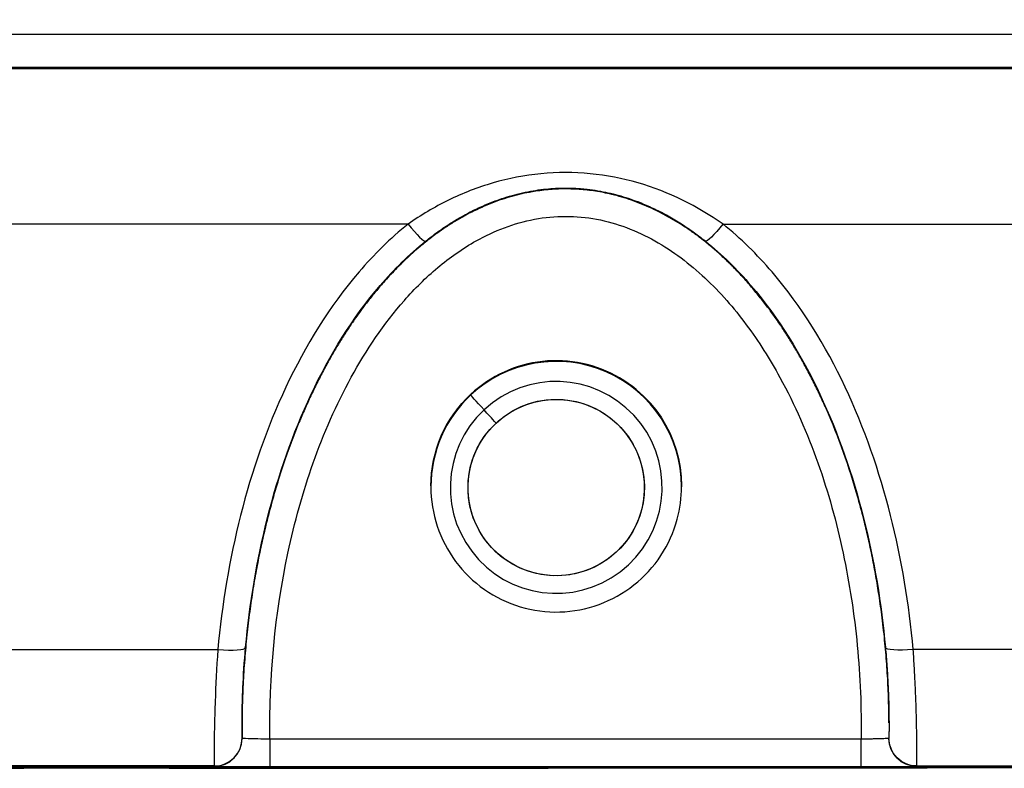
# Model space of a CAD drawing. Units: millimetres. Extents: x 43600 to 64829, y 4316 to 20192.
# Drawn here: x 45469 to 45575, y 4738 to 4819 of the extents above; entities that cross this region are included whole.
import ezdxf

# ---------------------------------------------------------------- set-up
doc = ezdxf.new("R2010")
doc.units = ezdxf.units.MM
doc.styles.get("Standard").update_dxf_attribs({"font": 'arial.ttf'})
doc.dimstyles.new('OLCU', dxfattribs={"dimtxt": 300, "dimasz": 150, "dimexe": 0.18, "dimexo": 0.0625, "dimgap": 50, "dimtad": 1, "dimdec": 0, "dimlfac": 0.1, "dimrnd": 5, "dimzin": 0, "dimdsep": 46, "dimtxsty": 'Standard', "dimcen": 0.09, "dimse1": 1, "dimse2": 1, "dimadec": 0, "dimazin": 0, "dimtfac": 1, "dimtdec": 0, "dimtofl": 0, "dimtmove": 0, "dimatfit": 3, "dimfxl": 1, "dimtolj": 1, "dimtzin": 0, "dimarcsym": 0})

# ---------------------------------------------------------------- blocks, each defined once
blk = doc.blocks.new('*D16')
at = {"color": 0, "lineweight": -2, "transparency": 16777216}
blk.add_line((44604.85, 9273.65), (52750.23, 9273.65), dxfattribs=at)
at = {"color": 0, "transparency": 16777216}
for points in [[(44604.85, 9298.65), (44604.85, 9248.65), (44454.85, 9273.65)], [(52750.23, 9298.65), (52750.23, 9248.65), (52900.23, 9273.65)]]:
    blk.add_solid(points, dxfattribs=at)
at = {"layer": 'Defpoints', "color": 0, "transparency": 16777216}
for p in [(52900.23, 9273.65), (44454.85, 6419), (52900.23, 4503.78)]:
    blk.add_point(p, dxfattribs=at)
at = {"color": 0, "transparency": 16777216, "insert": (48677.54, 9476.92), "char_height": 300, "attachment_point": 5}
blk.add_mtext('\\A1;835', dxfattribs=at)
blk = doc.blocks.new('*D17')
at = {"color": 0, "lineweight": -2, "transparency": 16777216}
blk.add_line((44000.22, 8712.78), (44000.22, 4489.17), dxfattribs=at)
at = {"color": 0, "transparency": 16777216}
for points in [[(43975.22, 8712.78), (44025.22, 8712.78), (44000.22, 8862.78)], [(43975.22, 4489.17), (44025.22, 4489.17), (44000.22, 4339.17)]]:
    blk.add_solid(points, dxfattribs=at)
at = {"layer": 'Defpoints', "color": 0, "transparency": 16777216}
for p in [(50145.74, 8862.78), (44000.22, 4339.17), (48719.27, 4339.17)]:
    blk.add_point(p, dxfattribs=at)
at = {"color": 0, "transparency": 16777216, "insert": (43797.05, 6600.97), "char_height": 300, "attachment_point": 5, "rotation": 90}
blk.add_mtext('\\A1;450', dxfattribs=at)

msp = doc.modelspace()

# ---------------------------------------------------------------- linework, layer by layer
at = {"extrusion": (0, 1, -2.22045e-16)}
for p, q in [((45675.59, 4813.61), (45380.29, 4813.61)), ((45510.97, 4796.89), (45432.91, 4796.89)), ((45544.9, 4796.89), (45622.97, 4796.89)), ((45517.73, 4778.48), (45517.73, 4778.56)), ((45513.43, 4768.68), (45513.43, 4768.6)), ((45540.43, 4768.68), (45540.43, 4768.6)), ((45453.39, 4751.05), (45490.48, 4751.05)), ((45602.48, 4751.05), (45565.39, 4751.05)), ((45493.09, 4742.64), (45493.09, 4742.58)), ((45493.09, 4741.52), (45493.09, 4741.47)), ((45496.09, 4741.41), (45496.09, 4738.45)), ((45559.78, 4741.41), (45496.09, 4741.41)), ((45559.78, 4738.45), (45559.78, 4741.41)), ((45562.78, 4741.52), (45562.78, 4741.47)), ((45412.99, 4738.38), (45639.14, 4738.38)), ((45412.99, 4738.27), (45469.13, 4738.27)), ((45641.01, 4738.39), (45414.86, 4738.39)), ((45641.01, 4738.39), (45414.86, 4738.39)), ((45490.09, 4738.52), (45453.79, 4738.52)), ((45469.13, 4738.27), (45469.13, 4738.3)), ((45476.92, 4738.32), (45477.89, 4738.32)), ((45476.92, 4738.32), (45476.92, 4738.32)), ((45476.92, 4738.32), (45477.89, 4738.32)), ((45477.89, 4738.32), (45477.89, 4738.32)), ((45485.68, 4738.3), (45485.68, 4738.27)), ((45485.68, 4738.27), (45526.06, 4738.27)), ((45485.68, 4738.27), (45526.06, 4738.27)), ((45490.09, 4738.52), (45490.09, 4738.47)), ((45496.09, 4738.45), (45559.78, 4738.45)), ((45566.45, 4738.27), (45526.06, 4738.27)), ((45566.45, 4738.27), (45526.06, 4738.27)), ((45565.78, 4738.52), (45602.09, 4738.52)), ((45565.78, 4738.47), (45565.78, 4738.52)), ((45566.45, 4738.3), (45566.45, 4738.27)), ((45575.2, 4738.32), (45574.24, 4738.32)), ((45574.24, 4738.32), (45574.24, 4738.32)), ((45575.2, 4738.32), (45574.24, 4738.32)), ((45575.2, 4738.32), (45575.2, 4738.32))]:
    msp.add_line(p, q, dxfattribs=at)
for centre, major_axis, ratio, start_param, end_param in [((45510.97, 4797.38), (1.88, -2.34), 0.103469, -1.442332, -0.001688), ((45526.93, 4768.6), (13.5, 0), 0.999883, 0, 2.320204), ((45526.93, 4768.51), (-9.5, 0), 0.999883, -5.671614, 0.611571), ((45526.93, 4768.51), (9.5, 0), 0.999883, -3.962981, 2.320204), ((45526.93, 4768.6), (-13.5, 0), 0.999883, -0.821388, 0), ((45490.48, 4751.55), (2.99, -0.27), 0.163499, -1.556083, -0.000196), ((45490.09, 4741.52), (3, 0), 0.999998, -1.570796, 0.011147), ((45490.09, 4741.47), (3, 0), 0.999998, -1.570796, 0), ((45490.09, 4741.47), (3, 0), 0.999998, 0.008362, 0.008755), ((45469.13, 4742.62), (4.35, 0), 0.999998, -1.570796, -1.433371), ((45485.68, 4742.62), (4.35, 0), 0.999998, -1.708221, -1.570796), ((45485.68, 4742.65), (4.35, 0), 0.999998, -1.608863, -1.570796), ((45574.24, 4738.3), (-7.79, 0), 0.002151, -1.570796, 0)]:
    msp.add_ellipse(centre, major_axis=major_axis, ratio=ratio, start_param=start_param, end_param=end_param)
at = {"extrusion": (-2.46519e-32, -2.22045e-16, -1)}
msp.add_ellipse((45544.9, 4797.38), major_axis=(-1.88, -2.34), ratio=0.103469, start_param=-1.442332, end_param=-0.001688, dxfattribs=at)
at = {"extrusion": (0, -2.22045e-16, -1)}
for centre, major_axis, ratio, start_param, end_param in [((45526.93, 4768.68), (13.5, 0), 0.999883, -2.320204, 0), ((45521.82, 4774.09), (-4.09, 4.39), 0.010424, -0.871933, -0.011203), ((45565.39, 4751.55), (-2.99, -0.27), 0.163499, -1.556083, -0.000196), ((45565.78, 4741.47), (-3, 0), 0.999998, -1.570796, 0), ((45476.92, 4738.3), (-7.79, 0), 0.002151, 0, 1.570796), ((45469.13, 4742.65), (-4.35, 0), 0.999998, -1.608863, -1.570796), ((45477.89, 4738.3), (7.79, 0), 0.002151, -1.570796, 0), ((45566.45, 4742.62), (-4.35, 0), 0.999998, -1.708221, -1.570796)]:
    msp.add_ellipse(centre, major_axis=major_axis, ratio=ratio, start_param=start_param, end_param=end_param, dxfattribs=at)
at = {"extrusion": (-4.48416e-44, -2.22045e-16, -1)}
msp.add_ellipse((45526.93, 4768.53), major_axis=(11.41, 0), ratio=0.999883, start_param=-8.603389694128365, end_param=-2.320204386948779, dxfattribs=at)
at = {"extrusion": (-2.10195e-45, -2.22045e-16, -1)}
msp.add_ellipse((45526.93, 4768.68), major_axis=(-13.5, 0), ratio=0.999883, start_param=0, end_param=0.821388, dxfattribs=at)
at = {"extrusion": (-1.2326e-32, -2.22045e-16, -1)}
msp.add_ellipse((45517.91, 4778.38), major_axis=(-0.17, 0.183), ratio=0.010424, start_param=-0.011203, end_param=0, dxfattribs=at)
at = {"extrusion": (-3.69779e-32, -2.22045e-16, -1)}
msp.add_ellipse((45526.93, 4768.73), major_axis=(-11.92, 12.81), ratio=0.010424, start_param=-1.008164, end_param=-0.871933, dxfattribs=at)
at = {"extrusion": (-8.75812e-47, -2.22045e-16, -1)}
msp.add_ellipse((45565.78, 4741.52), major_axis=(-3, 0), ratio=0.999998, start_param=-1.570796, end_param=0.011147, dxfattribs=at)
at = {"extrusion": (-1.4013e-45, -2.22045e-16, -1)}
msp.add_ellipse((45565.78, 4741.47), major_axis=(-3, 0), ratio=0.999998, start_param=0.008362, end_param=0.009075, dxfattribs=at)
at = {"extrusion": (-1.12104e-44, -2.22045e-16, -1)}
msp.add_ellipse((45566.45, 4742.65), major_axis=(-4.35, 0), ratio=0.999998, start_param=-1.608863, end_param=-1.570796, dxfattribs=at)
for points in [[(45638.22, 4817.31), (45564.67, 4817.31), (45491.2, 4817.31), (45417.65, 4817.31)], [(45417.65, 4813.8), (45491.2, 4813.8), (45564.67, 4813.8), (45638.22, 4813.8)], [(45493.09, 4741.5), (45493.09, 4741.5), (45493.09, 4741.5), (45493.09, 4741.5)], [(45562.78, 4741.5), (45562.78, 4741.5), (45562.78, 4741.5), (45562.78, 4741.5)], [(45526.06, 4738.27), (45526.06, 4738.27), (45526.06, 4738.27), (45526.06, 4738.27)]]:
    msp.add_open_spline(points, degree=3)
for points, knots in [([(45544.9, 4796.89), (45542.15, 4798.81), (45537.54, 4801.13), (45530.62, 4802.49), (45525.26, 4802.49), (45520.06, 4801.47), (45515.25, 4799.58), (45512.35, 4797.85), (45510.97, 4796.89)], [0, 0, 0, 0, 1.063614, 1.595421, 2.127228, 2.659035, 3.190842, 3.722649, 3.722649, 3.722649, 3.722649]), ([(45562.78, 4743.17), (45562.78, 4743.46), (45562.78, 4743.76), (45562.77, 4744.06), (45562.76, 4744.91), (45562.74, 4745.76), (45562.7, 4746.61), (45562.67, 4747.47), (45562.62, 4748.33), (45562.56, 4749.18), (45562.5, 4750.03), (45562.43, 4750.88), (45562.35, 4751.73), (45562.26, 4752.65), (45562.16, 4753.57), (45562.05, 4754.49), (45561.94, 4755.3), (45561.83, 4756.1), (45561.71, 4756.9), (45561.6, 4757.59), (45561.49, 4758.28), (45561.37, 4758.97), (45561.25, 4759.63), (45561.13, 4760.3), (45560.99, 4760.96), (45560.92, 4761.32), (45560.85, 4761.68), (45560.77, 4762.04), (45560.64, 4762.66), (45560.5, 4763.28), (45560.35, 4763.9), (45560.21, 4764.51), (45560.06, 4765.11), (45559.9, 4765.71), (45559.75, 4766.3), (45559.59, 4766.88), (45559.43, 4767.46), (45558.51, 4770.7), (45557.39, 4773.9), (45556.01, 4777.02), (45555.79, 4777.51), (45555.57, 4778), (45555.34, 4778.48), (45555.11, 4778.97), (45554.87, 4779.45), (45554.63, 4779.92), (45554.39, 4780.4), (45554.15, 4780.87), (45553.9, 4781.33), (45553.82, 4781.48), (45553.74, 4781.63), (45553.66, 4781.78), (45553.44, 4782.18), (45553.21, 4782.58), (45552.98, 4782.97), (45552.75, 4783.37), (45552.52, 4783.76), (45552.28, 4784.14), (45552.05, 4784.53), (45551.81, 4784.91), (45551.56, 4785.28), (45551.32, 4785.66), (45551.07, 4786.03), (45550.82, 4786.4), (45550.56, 4786.77), (45550.31, 4787.13), (45550.04, 4787.49), (45549.97, 4787.59), (45549.89, 4787.7), (45549.82, 4787.8), (45549.53, 4788.19), (45549.23, 4788.58), (45548.92, 4788.96), (45548.61, 4789.35), (45548.3, 4789.73), (45547.98, 4790.11), (45547.66, 4790.49), (45547.33, 4790.86), (45546.99, 4791.22), (45546.67, 4791.57), (45546.35, 4791.91), (45546.02, 4792.24), (45545.94, 4792.33), (45545.85, 4792.41), (45545.77, 4792.49), (45545.71, 4792.56), (45545.64, 4792.62), (45545.57, 4792.69), (45545.55, 4792.71), (45545.53, 4792.73), (45545.51, 4792.75), (45545.35, 4792.91), (45545.18, 4793.07), (45545.01, 4793.23), (45544.69, 4793.53), (45544.36, 4793.83), (45544.02, 4794.12), (45543.69, 4794.41), (45543.35, 4794.69), (45543, 4794.97), (45542.73, 4795.19), (45542.45, 4795.4), (45542.18, 4795.61), (45541.87, 4795.84), (45541.55, 4796.06), (45541.24, 4796.28), (45540.92, 4796.5), (45540.6, 4796.71), (45540.27, 4796.92), (45539.95, 4797.12), (45539.62, 4797.31), (45539.29, 4797.51), (45539.21, 4797.56), (45539.12, 4797.6), (45539.03, 4797.65), (45538.69, 4797.85), (45538.34, 4798.03), (45537.98, 4798.21), (45537.63, 4798.39), (45537.28, 4798.55), (45536.92, 4798.71), (45536.57, 4798.87), (45536.22, 4799.02), (45535.86, 4799.16), (45535.51, 4799.3), (45535.15, 4799.43), (45534.79, 4799.55), (45534.44, 4799.66), (45534.08, 4799.77), (45533.73, 4799.88), (45533.37, 4799.98), (45533.02, 4800.07), (45532.66, 4800.15), (45532.39, 4800.21), (45532.11, 4800.27), (45531.84, 4800.32), (45531.54, 4800.37), (45531.25, 4800.42), (45530.95, 4800.46), (45530.65, 4800.51), (45530.36, 4800.54), (45530.06, 4800.57), (45529.77, 4800.6), (45529.47, 4800.62), (45529.17, 4800.64), (45528.88, 4800.66), (45528.58, 4800.67), (45528.28, 4800.67), (45527.99, 4800.68), (45527.69, 4800.67), (45527.39, 4800.67), (45527.09, 4800.66), (45526.8, 4800.64), (45526.5, 4800.62), (45526.2, 4800.6), (45525.91, 4800.58), (45525.61, 4800.55), (45525.31, 4800.51), (45525.01, 4800.47), (45524.72, 4800.43), (45524.49, 4800.39), (45524.26, 4800.36), (45524.04, 4800.31), (45523.67, 4800.25), (45523.31, 4800.17), (45522.95, 4800.08), (45522.59, 4800), (45522.23, 4799.9), (45521.87, 4799.79), (45521.51, 4799.69), (45521.15, 4799.57), (45520.8, 4799.45), (45520.43, 4799.32), (45520.07, 4799.18), (45519.72, 4799.04), (45519.35, 4798.89), (45519, 4798.73), (45518.64, 4798.57), (45518.28, 4798.4), (45517.92, 4798.23), (45517.57, 4798.05), (45517.32, 4797.92), (45517.08, 4797.79), (45516.84, 4797.65), (45516.49, 4797.46), (45516.15, 4797.26), (45515.81, 4797.05), (45515.47, 4796.84), (45515.14, 4796.62), (45514.81, 4796.4), (45514.47, 4796.17), (45514.15, 4795.94), (45513.82, 4795.7), (45513.5, 4795.46), (45513.18, 4795.21), (45512.86, 4794.96), (45512.65, 4794.79), (45512.45, 4794.62), (45512.24, 4794.45), (45511.98, 4794.24), (45511.73, 4794.02), (45511.48, 4793.79), (45511.22, 4793.56), (45510.97, 4793.33), (45510.73, 4793.1), (45510.62, 4793), (45510.52, 4792.9), (45510.41, 4792.8), (45510.38, 4792.77), (45510.35, 4792.74), (45510.33, 4792.71), (45510.31, 4792.7), (45510.29, 4792.68), (45510.28, 4792.67), (45510.05, 4792.45), (45509.83, 4792.22), (45509.61, 4792), (45509.39, 4791.77), (45509.17, 4791.53), (45508.95, 4791.3), (45508.74, 4791.07), (45508.53, 4790.84), (45508.32, 4790.6), (45508.04, 4790.28), (45507.77, 4789.96), (45507.49, 4789.63), (45507.22, 4789.3), (45506.95, 4788.97), (45506.69, 4788.64), (45506.43, 4788.3), (45506.17, 4787.96), (45505.92, 4787.61), (45505.66, 4787.27), (45505.41, 4786.92), (45505.17, 4786.57), (45504.92, 4786.21), (45504.68, 4785.85), (45504.44, 4785.49), (45504.2, 4785.13), (45503.97, 4784.76), (45503.74, 4784.39), (45503.51, 4784.02), (45503.28, 4783.65), (45503.06, 4783.27), (45502.84, 4782.89), (45502.62, 4782.5), (45502.4, 4782.12), (45502.34, 4782.01), (45502.28, 4781.89), (45502.22, 4781.78), (45501.97, 4781.34), (45501.74, 4780.89), (45501.5, 4780.44), (45501.27, 4779.99), (45501.04, 4779.53), (45500.82, 4779.07), (45500.6, 4778.61), (45500.38, 4778.15), (45500.16, 4777.68), (45499.95, 4777.2), (45499.74, 4776.72), (45499.53, 4776.24), (45499.32, 4775.75), (45499.12, 4775.27), (45498.93, 4774.78), (45498.73, 4774.27), (45498.53, 4773.77), (45498.34, 4773.27), (45498.2, 4772.89), (45498.06, 4772.51), (45497.93, 4772.12), (45497.73, 4771.56), (45497.53, 4770.98), (45497.35, 4770.41), (45497.15, 4769.83), (45496.97, 4769.24), (45496.79, 4768.66), (45496.61, 4768.05), (45496.44, 4767.45), (45496.27, 4766.84), (45496.1, 4766.22), (45495.94, 4765.6), (45495.78, 4764.97), (45495.62, 4764.33), (45495.47, 4763.68), (45495.32, 4763.04), (45495.24, 4762.7), (45495.17, 4762.37), (45495.1, 4762.04), (45494.95, 4761.32), (45494.8, 4760.59), (45494.67, 4759.87), (45494.52, 4759.1), (45494.39, 4758.33), (45494.26, 4757.56), (45494.14, 4756.76), (45494.02, 4755.96), (45493.91, 4755.15), (45493.8, 4754.31), (45493.7, 4753.47), (45493.61, 4752.63), (45493.52, 4751.76), (45493.44, 4750.88), (45493.37, 4750.01), (45493.3, 4749.12), (45493.24, 4748.23), (45493.2, 4747.34), (45493.16, 4746.46), (45493.13, 4745.58), (45493.11, 4744.7), (45493.09, 4743.85), (45493.08, 4743.01), (45493.09, 4742.16), (45493.09, 4741.94), (45493.09, 4741.72), (45493.09, 4741.5)], [-14.555015, -14.555015, -14.555015, -14.555015, -14.468495, -14.468495, -14.468495, -14.221184, -14.221184, -14.221184, -13.971222, -13.971222, -13.971222, -13.724273, -13.724273, -13.724273, -13.454904, -13.454904, -13.454904, -13.219542, -13.219542, -13.219542, -13.016487, -13.016487, -13.016487, -12.821181, -12.821181, -12.821181, -12.714811, -12.714811, -12.714811, -12.529845, -12.529845, -12.529845, -12.349977, -12.349977, -12.349977, -12.174737, -12.174737, -12.174737, -11.200827, -11.200827, -11.200827, -11.047229, -11.047229, -11.047229, -10.894827, -10.894827, -10.894827, -10.743825, -10.743825, -10.743825, -10.695888, -10.695888, -10.695888, -10.565934, -10.565934, -10.565934, -10.437251, -10.437251, -10.437251, -10.310135, -10.310135, -10.310135, -10.183797, -10.183797, -10.183797, -10.058354, -10.058354, -10.058354, -10.022913, -10.022913, -10.022913, -9.88567, -9.88567, -9.88567, -9.747898, -9.747898, -9.747898, -9.610095, -9.610095, -9.610095, -9.480017, -9.480017, -9.480017, -9.447497, -9.447497, -9.447497, -9.421917, -9.421917, -9.421917, -9.413906, -9.413906, -9.413906, -9.349939, -9.349939, -9.349939, -9.228336, -9.228336, -9.228336, -9.107599, -9.107599, -9.107599, -9.013451, -9.013451, -9.013451, -8.909069, -8.909069, -8.909069, -8.805706, -8.805706, -8.805706, -8.703627, -8.703627, -8.703627, -8.676964, -8.676964, -8.676964, -8.571792, -8.571792, -8.571792, -8.468663, -8.468663, -8.468663, -8.367477, -8.367477, -8.367477, -8.268951, -8.268951, -8.268951, -8.171768, -8.171768, -8.171768, -8.07642, -8.07642, -8.07642, -8.00399, -8.00399, -8.00399, -7.926501, -7.926501, -7.926501, -7.849776, -7.849776, -7.849776, -7.773354, -7.773354, -7.773354, -7.697103, -7.697103, -7.697103, -7.620893, -7.620893, -7.620893, -7.544474, -7.544474, -7.544474, -7.467821, -7.467821, -7.467821, -7.39057, -7.39057, -7.39057, -7.331015, -7.331015, -7.331015, -7.235482, -7.235482, -7.235482, -7.138628, -7.138628, -7.138628, -7.040281, -7.040281, -7.040281, -6.939285, -6.939285, -6.939285, -6.836689, -6.836689, -6.836689, -6.731406, -6.731406, -6.731406, -6.658041, -6.658041, -6.658041, -6.551993, -6.551993, -6.551993, -6.444557, -6.444557, -6.444557, -6.33623, -6.33623, -6.33623, -6.22631, -6.22631, -6.22631, -6.15331, -6.15331, -6.15331, -6.0615, -6.0615, -6.0615, -5.967827, -5.967827, -5.967827, -5.927921, -5.927921, -5.927921, -5.916629, -5.916629, -5.916629, -5.910332, -5.910332, -5.910332, -5.823313, -5.823313, -5.823313, -5.734863, -5.734863, -5.734863, -5.648579, -5.648579, -5.648579, -5.529954, -5.529954, -5.529954, -5.410646, -5.410646, -5.410646, -5.290742, -5.290742, -5.290742, -5.170101, -5.170101, -5.170101, -5.048583, -5.048583, -5.048583, -4.925513, -4.925513, -4.925513, -4.801424, -4.801424, -4.801424, -4.6757, -4.6757, -4.6757, -4.639117, -4.639117, -4.639117, -4.495174, -4.495174, -4.495174, -4.349828, -4.349828, -4.349828, -4.202871, -4.202871, -4.202871, -4.052967, -4.052967, -4.052967, -3.901216, -3.901216, -3.901216, -3.74614, -3.74614, -3.74614, -3.629656, -3.629656, -3.629656, -3.455961, -3.455961, -3.455961, -3.27919, -3.27919, -3.27919, -3.096885, -3.096885, -3.096885, -2.910991, -2.910991, -2.910991, -2.718871, -2.718871, -2.718871, -2.620194, -2.620194, -2.620194, -2.406584, -2.406584, -2.406584, -2.180111, -2.180111, -2.180111, -1.94431, -1.94431, -1.94431, -1.698467, -1.698467, -1.698467, -1.443618, -1.443618, -1.443618, -1.184249, -1.184249, -1.184249, -0.928746, -0.928746, -0.928746, -0.68229, -0.68229, -0.68229, -0.618436, -0.618436, -0.618436, -0.618436]), ([(45512.85, 4795.04), (45513.3, 4795.4), (45513.75, 4795.74), (45514.22, 4796.08), (45514.67, 4796.4), (45515.14, 4796.72), (45515.61, 4797.01), (45516, 4797.26), (45516.4, 4797.5), (45516.8, 4797.72), (45517.26, 4797.98), (45517.73, 4798.23), (45518.21, 4798.46), (45518.68, 4798.69), (45519.15, 4798.9), (45519.63, 4799.1), (45520.11, 4799.29), (45520.59, 4799.47), (45521.08, 4799.64), (45521.45, 4799.76), (45521.82, 4799.87), (45522.19, 4799.98), (45522.56, 4800.08), (45522.92, 4800.17), (45523.29, 4800.25), (45523.68, 4800.34), (45524.06, 4800.42), (45524.45, 4800.48), (45524.82, 4800.54), (45525.18, 4800.59), (45525.55, 4800.64), (45525.57, 4800.64), (45525.59, 4800.64), (45525.62, 4800.64), (45525.94, 4800.68), (45526.27, 4800.71), (45526.6, 4800.73), (45526.93, 4800.75), (45527.25, 4800.76), (45527.58, 4800.77), (45527.91, 4800.77), (45528.24, 4800.77), (45528.56, 4800.76), (45528.89, 4800.75), (45529.22, 4800.74), (45529.55, 4800.71), (45529.79, 4800.69), (45530.02, 4800.67), (45530.26, 4800.64), (45530.64, 4800.6), (45531.03, 4800.55), (45531.41, 4800.48), (45531.78, 4800.42), (45532.14, 4800.35), (45532.51, 4800.27), (45532.87, 4800.19), (45533.24, 4800.1), (45533.6, 4800), (45533.97, 4799.9), (45534.33, 4799.79), (45534.69, 4799.67), (45534.73, 4799.66), (45534.76, 4799.65), (45534.79, 4799.64), (45535.29, 4799.47), (45535.77, 4799.29), (45536.26, 4799.09), (45536.75, 4798.89), (45537.23, 4798.67), (45537.71, 4798.44), (45538.2, 4798.2), (45538.69, 4797.94), (45539.16, 4797.67), (45539.65, 4797.4), (45540.12, 4797.11), (45540.59, 4796.8), (45541.06, 4796.5), (45541.53, 4796.17), (45541.99, 4795.83), (45542.34, 4795.58), (45542.68, 4795.31), (45543.02, 4795.04)], [-3.722649, -3.722649, -3.722649, -3.722649, -3.533254, -3.533254, -3.533254, -3.346068, -3.346068, -3.346068, -3.190842, -3.190842, -3.190842, -3.011022, -3.011022, -3.011022, -2.835029, -2.835029, -2.835029, -2.659035, -2.659035, -2.659035, -2.526083, -2.526083, -2.526083, -2.396433, -2.396433, -2.396433, -2.26183, -2.26183, -2.26183, -2.134306, -2.134306, -2.134306, -2.127228, -2.127228, -2.127228, -2.014414, -2.014414, -2.014414, -1.901934, -1.901934, -1.901934, -1.789477, -1.789477, -1.789477, -1.676754, -1.676754, -1.676754, -1.595421, -1.595421, -1.595421, -1.462469, -1.462469, -1.462469, -1.334716, -1.334716, -1.334716, -1.205957, -1.205957, -1.205957, -1.075547, -1.075547, -1.075547, -1.063614, -1.063614, -1.063614, -0.885697, -0.885697, -0.885697, -0.704776, -0.704776, -0.704776, -0.519814, -0.519814, -0.519814, -0.333024, -0.333024, -0.333024, -0.143849, -0.143849, -0.143849, 0, 0, 0, 0]), ([(45496.09, 4741.41), (45496.01, 4748.13), (45496.94, 4758.25), (45500.53, 4771.25), (45504.58, 4780.53), (45509.29, 4787.55), (45514.08, 4792.31), (45518.67, 4795.56), (45524.51, 4797.82), (45531.37, 4797.83), (45536.67, 4795.77), (45540.42, 4793.3), (45543.86, 4790.4), (45547.55, 4786.16), (45553.54, 4776.63), (45556.98, 4766.42), (45558.79, 4756.5), (45559.62, 4749.82), (45559.82, 4744.77), (45559.78, 4741.41)], [0.601271, 0.601271, 0.601271, 0.601271, 2.620194, 3.629656, 4.639117, 5.648579, 6.15331, 6.658041, 7.331015, 8.00399, 8.676964, 9.013451, 9.349939, 10.022913, 10.695888, 12.714811, 13.219542, 13.724273, 14.733734, 14.733734, 14.733734, 14.733734]), ([(45510.97, 4796.89), (45509.05, 4795.35), (45503.77, 4790.12), (45497.33, 4779.55), (45492.53, 4765.61), (45490.92, 4755.93), (45490.48, 4751.05)], [0, 0, 0, 0, 0.743704, 2.231112, 3.718519, 5.205927, 5.205927, 5.205927, 5.205927]), ([(45565.39, 4751.05), (45564.95, 4755.93), (45563.35, 4765.61), (45558.54, 4779.55), (45552.1, 4790.12), (45546.82, 4795.35), (45544.9, 4796.89)], [-5.205937, -5.205937, -5.205937, -5.205937, -3.718526, -2.231116, -0.743705, 0, 0, 0, 0]), ([(45493.47, 4751.28), (45493.9, 4756), (45495.45, 4765.38), (45500.08, 4778.79), (45506.2, 4788.8), (45511.09, 4793.63), (45512.85, 4795.04)], [-5.205927, -5.205927, -5.205927, -5.205927, -3.718519, -2.231112, -0.743704, 0, 0, 0, 0]), ([(45543.02, 4795.04), (45544.79, 4793.63), (45549.67, 4788.8), (45555.79, 4778.79), (45560.42, 4765.37), (45561.97, 4756), (45562.4, 4751.28)], [0, 0, 0, 0, 0.743705, 2.231116, 3.718526, 5.205937, 5.205937, 5.205937, 5.205937]), ([(45540.43, 4768.68), (45540.43, 4770.12), (45540.19, 4771.56), (45539.29, 4774.29), (45538.61, 4775.59), (45536.89, 4777.9), (45535.85, 4778.91), (45533.49, 4780.56), (45532.18, 4781.2), (45529.42, 4782.02), (45527.97, 4782.21), (45525.1, 4782.13), (45523.66, 4781.85), (45520.96, 4780.87), (45519.69, 4780.16), (45517.43, 4778.37), (45516.44, 4777.3), (45514.86, 4774.89), (45514.26, 4773.56), (45513.59, 4771.03), (45513.43, 4769.86), (45513.43, 4768.68)], [0.821388, 0.821388, 0.821388, 0.821388, 1.141387, 1.141387, 1.461386, 1.461386, 1.781385, 1.781385, 2.101386, 2.101386, 2.421387, 2.421387, 2.741388, 2.741388, 3.061389, 3.061389, 3.38139, 3.38139, 3.701389, 3.701389, 3.962981, 3.962981, 3.962981, 3.962981]), ([(45513.43, 4768.6), (45513.43, 4767.16), (45513.66, 4765.72), (45514.57, 4762.99), (45515.24, 4761.69), (45516.96, 4759.39), (45518.01, 4758.37), (45520.37, 4756.72), (45521.68, 4756.08), (45524.44, 4755.26), (45525.88, 4755.07), (45528.76, 4755.15), (45530.19, 4755.43), (45532.9, 4756.41), (45534.17, 4757.12), (45536.43, 4758.91), (45537.42, 4759.98), (45539, 4762.39), (45539.59, 4763.72), (45540.27, 4766.25), (45540.43, 4767.42), (45540.43, 4768.6)], [3.962981, 3.962981, 3.962981, 3.962981, 4.282955, 4.282955, 4.602934, 4.602934, 4.922927, 4.922927, 5.242936, 5.242936, 5.562957, 5.562957, 5.882983, 5.882983, 6.203003, 6.203003, 6.523009, 6.523009, 6.842999, 6.842999, 7.104574, 7.104574, 7.104574, 7.104574]), ([(45490.48, 4751.05), (45490.34, 4749.08), (45490.2, 4746.22), (45490.09, 4742.25), (45490.08, 4739.35), (45490.09, 4738.52), (45490.09, 4738.52)], [0, 0, 0, 0, 0.481585, 0.722377, 1.203962, 1.685547, 1.685547, 1.685547, 1.685547]), ([(45493.09, 4741.55), (45493.09, 4741.55), (45493.08, 4742.19), (45493.09, 4744.45), (45493.19, 4747.53), (45493.33, 4749.75), (45493.47, 4751.28)], [-1.685547, -1.685547, -1.685547, -1.685547, -1.203962, -0.722377, -0.481585, 0, 0, 0, 0]), ([(45562.4, 4751.28), (45562.43, 4750.94), (45562.46, 4750.6), (45562.51, 4749.93), (45562.54, 4749.6), (45562.58, 4748.94), (45562.6, 4748.61), (45562.64, 4747.96), (45562.66, 4747.64), (45562.69, 4747), (45562.7, 4746.68), (45562.73, 4746.06), (45562.74, 4745.75), (45562.75, 4745.34), (45562.75, 4745.23), (45562.76, 4744.77), (45562.77, 4744.45), (45562.78, 4743.84), (45562.78, 4743.56), (45562.79, 4743.07), (45562.79, 4742.86), (45562.79, 4742.61), (45562.79, 4742.55), (45562.79, 4742.33), (45562.78, 4742.2), (45562.78, 4741.97), (45562.78, 4741.88), (45562.78, 4741.73), (45562.78, 4741.67), (45562.78, 4741.59), (45562.78, 4741.56), (45562.78, 4741.55), (45562.78, 4741.55), (45562.78, 4741.55)], [0, 0, 0, 0, 0.106774, 0.106774, 0.214696, 0.214696, 0.324178, 0.324178, 0.437245, 0.437245, 0.553224, 0.553224, 0.675735, 0.675735, 0.722375, 0.722375, 0.871466, 0.871466, 1.020914, 1.020914, 1.156768, 1.156768, 1.203959, 1.203959, 1.324355, 1.324355, 1.437568, 1.437568, 1.548934, 1.548934, 1.657938, 1.657938, 1.685543, 1.685543, 1.685543, 1.685543]), ([(45565.78, 4738.52), (45565.78, 4738.52), (45565.78, 4738.53), (45565.78, 4738.58), (45565.78, 4738.61), (45565.78, 4738.71), (45565.78, 4738.77), (45565.78, 4738.91), (45565.78, 4739), (45565.78, 4739.18), (45565.78, 4739.29), (45565.78, 4739.5), (45565.78, 4739.61), (45565.79, 4739.85), (45565.79, 4739.99), (45565.78, 4740.28), (45565.78, 4740.44), (45565.78, 4740.78), (45565.78, 4740.96), (45565.78, 4741.34), (45565.78, 4741.53), (45565.77, 4741.95), (45565.77, 4742.17), (45565.76, 4742.63), (45565.76, 4742.87), (45565.75, 4743.35), (45565.74, 4743.6), (45565.73, 4744.11), (45565.72, 4744.37), (45565.71, 4744.91), (45565.7, 4745.18), (45565.68, 4745.73), (45565.67, 4746.02), (45565.64, 4746.59), (45565.63, 4746.89), (45565.6, 4747.49), (45565.59, 4747.81), (45565.55, 4748.43), (45565.54, 4748.74), (45565.5, 4749.38), (45565.48, 4749.71), (45565.44, 4750.38), (45565.41, 4750.72), (45565.39, 4751.05)], [-1.685543, -1.685543, -1.685543, -1.685543, -1.60296, -1.60296, -1.520366, -1.520366, -1.437762, -1.437762, -1.355164, -1.355164, -1.272578, -1.272578, -1.203959, -1.203959, -1.125282, -1.125282, -1.046615, -1.046615, -0.965555, -0.965555, -0.88688, -0.88688, -0.804628, -0.804628, -0.722375, -0.722375, -0.643304, -0.643304, -0.562891, -0.562891, -0.483809, -0.483809, -0.404717, -0.404717, -0.325609, -0.325609, -0.244207, -0.244207, -0.165031, -0.165031, -0.082515, -0.082515, 0, 0, 0, 0]), ([(45496.09, 4741.41), (45495.65, 4741.41), (45494.75, 4741.43), (45493.5, 4741.46), (45493.1, 4741.49), (45493.09, 4741.5)], [-0.9427321, -0.9427321, -0.9427321, -0.9427321, -0.6733801, -0.404028, -0.0064504, -0.0064504, -0.0064504, -0.0064504]), ([(45562.78, 4741.5), (45562.78, 4741.5), (45562.76, 4741.49), (45562.72, 4741.49), (45562.68, 4741.48), (45562.63, 4741.48), (45562.55, 4741.48), (45562.53, 4741.47), (45562.51, 4741.47), (45562.48, 4741.47), (45562.41, 4741.47), (45562.33, 4741.46), (45562.24, 4741.46), (45562.14, 4741.46), (45562.03, 4741.45), (45561.92, 4741.45), (45561.83, 4741.45), (45561.74, 4741.45), (45561.65, 4741.44), (45561.53, 4741.44), (45561.41, 4741.44), (45561.28, 4741.43), (45561.14, 4741.43), (45561, 4741.43), (45560.86, 4741.42), (45560.71, 4741.42), (45560.55, 4741.42), (45560.4, 4741.42), (45560.25, 4741.41), (45560.09, 4741.41), (45559.94, 4741.41), (45559.88, 4741.41), (45559.83, 4741.41), (45559.78, 4741.41)], [-0.9362118, -0.9362118, -0.9362118, -0.9362118, -0.8246297, -0.8246297, -0.8246297, -0.7076814, -0.7076814, -0.7076814, -0.6733801, -0.6733801, -0.6733801, -0.5760176, -0.5760176, -0.5760176, -0.4758501, -0.4758501, -0.4758501, -0.4040281, -0.4040281, -0.4040281, -0.3148068, -0.3148068, -0.3148068, -0.2204971, -0.2204971, -0.2204971, -0.1250294, -0.1250294, -0.1250294, -0.031773, -0.031773, -0.031773, 0, 0, 0, 0]), ([(45476.92, 4738.32), (45476.72, 4738.32), (45476.52, 4738.32), (45476.11, 4738.32), (45475.91, 4738.32), (45475.5, 4738.32), (45475.3, 4738.32), (45474.91, 4738.32), (45474.71, 4738.32), (45474.33, 4738.32), (45474.14, 4738.32), (45473.76, 4738.32), (45473.58, 4738.32), (45473.21, 4738.32), (45473.03, 4738.32), (45472.69, 4738.32), (45472.52, 4738.32), (45472.19, 4738.32), (45472.03, 4738.32), (45471.72, 4738.32), (45471.57, 4738.32), (45471.28, 4738.32), (45471.14, 4738.32), (45470.88, 4738.31), (45470.76, 4738.31), (45470.52, 4738.31), (45470.41, 4738.31), (45470.2, 4738.31), (45470.1, 4738.31), (45469.91, 4738.31), (45469.83, 4738.31), (45469.67, 4738.31), (45469.61, 4738.31), (45469.43, 4738.31), (45469.34, 4738.31), (45469.28, 4738.31), (45469.27, 4738.31), (45469.27, 4738.31)], [4.712389, 4.712389, 4.712389, 4.712389, 4.790386, 4.790386, 4.869359, 4.869359, 4.948334, 4.948334, 5.026335, 5.026335, 5.104327, 5.104327, 5.183299, 5.183299, 5.262276, 5.262276, 5.340281, 5.340281, 5.41826, 5.41826, 5.497231, 5.497231, 5.576214, 5.576214, 5.654226, 5.654226, 5.732153, 5.732153, 5.81112, 5.81112, 5.890136, 5.890136, 5.968172, 5.968172, 6.116694, 6.116694, 6.176721, 6.176721, 6.176721, 6.176721]), ([(45485.55, 4738.31), (45485.55, 4738.31), (45485.54, 4738.31), (45485.51, 4738.31), (45485.41, 4738.31), (45485.23, 4738.31), (45485.17, 4738.31), (45485.03, 4738.31), (45484.96, 4738.31), (45484.79, 4738.31), (45484.7, 4738.31), (45484.51, 4738.31), (45484.41, 4738.31), (45484.19, 4738.31), (45484.07, 4738.31), (45483.82, 4738.31), (45483.68, 4738.32), (45483.4, 4738.32), (45483.25, 4738.32), (45482.95, 4738.32), (45482.8, 4738.32), (45482.48, 4738.32), (45482.31, 4738.32), (45481.97, 4738.32), (45481.8, 4738.32), (45481.44, 4738.32), (45481.25, 4738.32), (45480.88, 4738.32), (45480.69, 4738.32), (45480.31, 4738.32), (45480.12, 4738.32), (45479.73, 4738.32), (45479.53, 4738.32), (45479.13, 4738.32), (45478.92, 4738.32), (45478.52, 4738.32), (45478.32, 4738.32), (45478.04, 4738.32), (45477.96, 4738.32), (45477.89, 4738.32)], [3.248057, 3.248057, 3.248057, 3.248057, 3.279825, 3.279825, 3.446761, 3.446761, 3.520124, 3.520124, 3.5943, 3.5943, 3.668428, 3.668428, 3.741688, 3.741688, 3.819702, 3.819702, 3.898686, 3.898686, 3.977656, 3.977656, 4.055634, 4.055634, 4.133639, 4.133639, 4.212616, 4.212616, 4.291588, 4.291588, 4.369579, 4.369579, 4.447581, 4.447581, 4.526555, 4.526555, 4.605528, 4.605528, 4.683525, 4.683525, 4.712389, 4.712389, 4.712389, 4.712389]), ([(45490.09, 4738.47), (45490.09, 4738.46), (45490.88, 4738.46), (45493.4, 4738.45), (45495.2, 4738.45), (45496.09, 4738.45)], [0, 0, 0, 0, 0.404028, 0.6733801, 0.9427321, 0.9427321, 0.9427321, 0.9427321]), ([(45559.78, 4738.45), (45561.12, 4738.45), (45563.36, 4738.45), (45565.37, 4738.46), (45565.78, 4738.46), (45565.78, 4738.47)], [0, 0, 0, 0, 0.4040281, 0.6733801, 0.9427321, 0.9427321, 0.9427321, 0.9427321]), ([(45574.24, 4738.32), (45574.04, 4738.32), (45573.83, 4738.32), (45573.43, 4738.32), (45573.22, 4738.32), (45572.82, 4738.32), (45572.62, 4738.32), (45572.22, 4738.32), (45572.03, 4738.32), (45571.64, 4738.32), (45571.45, 4738.32), (45571.08, 4738.32), (45570.89, 4738.32), (45570.53, 4738.32), (45570.35, 4738.32), (45570, 4738.32), (45569.83, 4738.32), (45569.51, 4738.32), (45569.35, 4738.32), (45569.04, 4738.32), (45568.89, 4738.32), (45568.6, 4738.32), (45568.46, 4738.32), (45568.2, 4738.31), (45568.07, 4738.31), (45567.83, 4738.31), (45567.72, 4738.31), (45567.51, 4738.31), (45567.41, 4738.31), (45567.23, 4738.31), (45567.14, 4738.31), (45566.99, 4738.31), (45566.92, 4738.31), (45566.75, 4738.31), (45566.66, 4738.31), (45566.59, 4738.31), (45566.58, 4738.31), (45566.58, 4738.31)], [4.712389, 4.712389, 4.712389, 4.712389, 4.790386, 4.790386, 4.869359, 4.869359, 4.948334, 4.948334, 5.026335, 5.026335, 5.104327, 5.104327, 5.183299, 5.183299, 5.262276, 5.262276, 5.340281, 5.340281, 5.41826, 5.41826, 5.497231, 5.497231, 5.576214, 5.576214, 5.654226, 5.654226, 5.732153, 5.732153, 5.81112, 5.81112, 5.890136, 5.890136, 5.968172, 5.968172, 6.116694, 6.116694, 6.176721, 6.176721, 6.176721, 6.176721]), ([(45582.86, 4738.31), (45582.86, 4738.31), (45582.86, 4738.31), (45582.82, 4738.31), (45582.73, 4738.31), (45582.55, 4738.31), (45582.49, 4738.31), (45582.35, 4738.31), (45582.27, 4738.31), (45582.11, 4738.31), (45582.02, 4738.31), (45581.83, 4738.31), (45581.73, 4738.31), (45581.51, 4738.31), (45581.39, 4738.31), (45581.13, 4738.31), (45581, 4738.32), (45580.72, 4738.32), (45580.57, 4738.32), (45580.27, 4738.32), (45580.11, 4738.32), (45579.79, 4738.32), (45579.63, 4738.32), (45579.29, 4738.32), (45579.11, 4738.32), (45578.75, 4738.32), (45578.57, 4738.32), (45578.2, 4738.32), (45578.01, 4738.32), (45577.63, 4738.32), (45577.44, 4738.32), (45577.04, 4738.32), (45576.84, 4738.32), (45576.44, 4738.32), (45576.24, 4738.32), (45575.83, 4738.32), (45575.63, 4738.32), (45575.35, 4738.32), (45575.28, 4738.32), (45575.2, 4738.32)], [3.248057, 3.248057, 3.248057, 3.248057, 3.279825, 3.279825, 3.446761, 3.446761, 3.520124, 3.520124, 3.5943, 3.5943, 3.668428, 3.668428, 3.741688, 3.741688, 3.819702, 3.819702, 3.898686, 3.898686, 3.977656, 3.977656, 4.055634, 4.055634, 4.133639, 4.133639, 4.212616, 4.212616, 4.291588, 4.291588, 4.369579, 4.369579, 4.447581, 4.447581, 4.526555, 4.526555, 4.605528, 4.605528, 4.683525, 4.683525, 4.712389, 4.712389, 4.712389, 4.712389])]:
    msp.add_open_spline(points, degree=3, knots=knots)

# ---------------------------------------------------------------- dimensions: what is measured, and where the dimension line sits
dim = msp.add_linear_dim(base=(52900.23, 9273.65), p1=(44454.85, 6419), p2=(52900.23, 4503.78), text='835', dimstyle='OLCU')
dim.commit()
dim.dimension.update_dxf_attribs({"geometry": '*D16', "text_midpoint": (48677.54, 9476.92)})
dim = msp.add_linear_dim(base=(44000.22, 4339.17), p1=(50145.74, 8862.78), p2=(48719.27, 4339.17), angle=90, dimstyle='OLCU')
dim.commit()
dim.dimension.update_dxf_attribs({"geometry": '*D17', "text_midpoint": (43797.05, 6600.97)})

doc.saveas('drawing.dxf')
